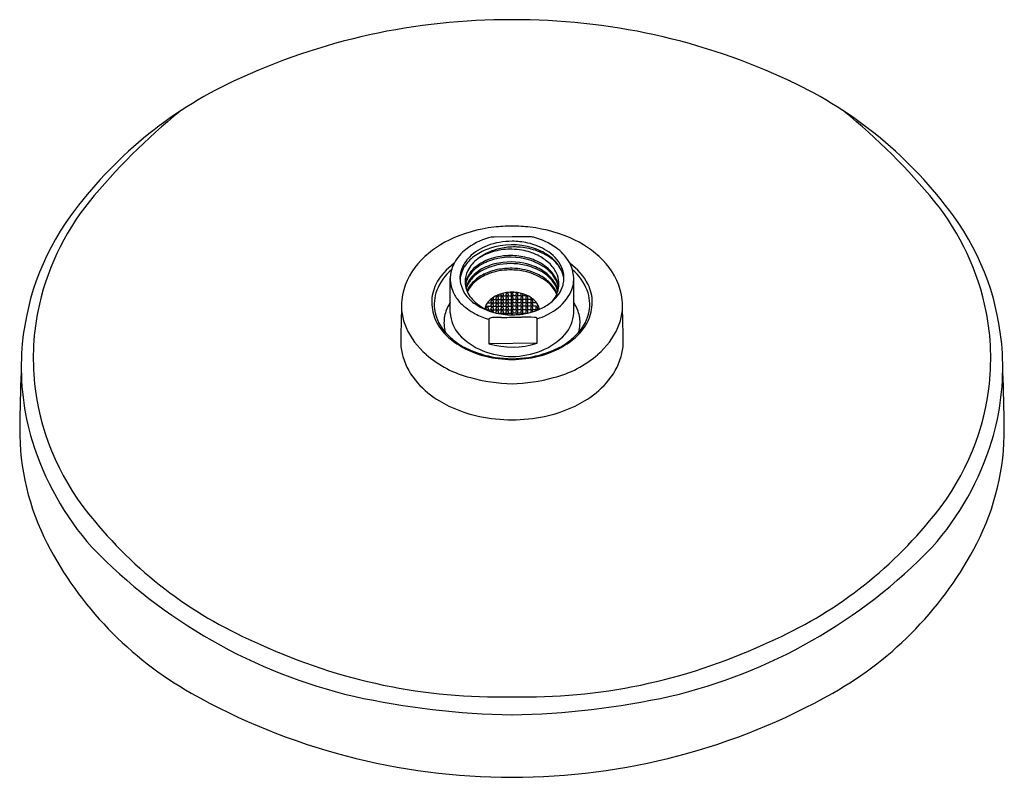
# Model space of a CAD drawing. Units: inches. Extents: x 3211.98 to 3219.83, y 136.83 to 142.87.
import ezdxf

# ---------------------------------------------------------------- set-up
doc = ezdxf.new("R2010")
doc.units = ezdxf.units.IN
doc.header["$LTSCALE"] = 0.64311
doc.header["$MEASUREMENT"] = 0
doc.layers.get('0').update_dxf_attribs({"color": 255, "linetype": 'CONTINUOUS'})
doc.layers.get('Defpoints').update_dxf_attribs({"linetype": 'CONTINUOUS'})
doc.styles.get("Standard").update_dxf_attribs({"font": 'txt', "width": 0.8})

msp = doc.modelspace()

# ---------------------------------------------------------------- linework, layer by layer
for p, q in [((3215.9097, 141.1421), (3215.7669, 141.1403)), ((3216.0368, 141.1436), (3215.9097, 141.1421)), ((3215.4176, 140.5374), (3215.4175, 140.8141)), ((3216.4017, 140.5374), (3216.4019, 140.8141)), ((3215.7995, 140.6798), (3215.7995, 140.6725)), ((3215.8231, 140.6725), (3215.8231, 140.6869)), ((3215.8388, 140.6869), (3215.8388, 140.6725)), ((3215.8624, 140.6725), (3215.8624, 140.6869)), ((3215.8782, 140.6869), (3215.8782, 140.6725)), ((3215.8924, 140.7003), (3215.9041, 140.7003)), ((3215.9018, 140.6869), (3215.9018, 140.6725)), ((3215.927, 140.7003), (3215.9153, 140.7003)), ((3215.9176, 140.6869), (3215.9176, 140.6725)), ((3215.9412, 140.6869), (3215.9412, 140.6725)), ((3215.9569, 140.6725), (3215.9569, 140.6869)), ((3215.9806, 140.6869), (3215.9806, 140.6725)), ((3215.9963, 140.6725), (3215.9963, 140.6869)), ((3216.0199, 140.6798), (3216.0199, 140.6725)), ((3215.705, 140.5889), (3215.705, 140.6028)), ((3215.7184, 140.6168), (3215.7466, 140.6168)), ((3215.7402, 140.6446), (3215.7466, 140.6446)), ((3215.7443, 140.6168), (3215.7443, 140.6312)), ((3215.7443, 140.5889), (3215.7443, 140.6033)), ((3215.7578, 140.6446), (3215.786, 140.6446)), ((3215.7578, 140.6168), (3215.786, 140.6168)), ((3215.7601, 140.659), (3215.7601, 140.6446)), ((3215.7601, 140.6312), (3215.7601, 140.6168)), ((3215.7601, 140.6033), (3215.7601, 140.5889)), ((3215.7831, 140.6725), (3215.786, 140.6725)), ((3215.7837, 140.6725), (3215.7837, 140.6725)), ((3215.7837, 140.6446), (3215.7837, 140.659)), ((3215.7837, 140.6168), (3215.7837, 140.6312)), ((3215.7837, 140.5889), (3215.7837, 140.6033)), ((3215.7971, 140.6725), (3215.8254, 140.6725)), ((3215.7971, 140.6446), (3215.8254, 140.6446)), ((3215.7971, 140.6168), (3215.8254, 140.6168)), ((3215.7995, 140.659), (3215.7995, 140.6446)), ((3215.7995, 140.6312), (3215.7995, 140.6168)), ((3215.7995, 140.6033), (3215.7995, 140.5889)), ((3215.8231, 140.6446), (3215.8231, 140.659)), ((3215.8231, 140.6168), (3215.8231, 140.6312)), ((3215.8231, 140.5889), (3215.8231, 140.6033)), ((3215.8365, 140.6725), (3215.8648, 140.6725)), ((3215.8365, 140.6446), (3215.8648, 140.6446)), ((3215.8365, 140.6168), (3215.8648, 140.6168)), ((3215.8388, 140.659), (3215.8388, 140.6446)), ((3215.8388, 140.6312), (3215.8388, 140.6168)), ((3215.8388, 140.6033), (3215.8388, 140.5889)), ((3215.8624, 140.6446), (3215.8624, 140.659)), ((3215.8624, 140.6168), (3215.8624, 140.6312)), ((3215.8624, 140.5889), (3215.8624, 140.6033)), ((3215.8759, 140.6725), (3215.9041, 140.6725)), ((3215.8759, 140.6446), (3215.9041, 140.6446)), ((3215.8759, 140.6168), (3215.9041, 140.6168)), ((3215.8782, 140.659), (3215.8782, 140.6446)), ((3215.8782, 140.6312), (3215.8782, 140.6168)), ((3215.8782, 140.6033), (3215.8782, 140.5889)), ((3215.9018, 140.659), (3215.9018, 140.6446)), ((3215.9018, 140.6312), (3215.9018, 140.6168)), ((3215.9018, 140.6033), (3215.9018, 140.5889)), ((3215.9435, 140.6725), (3215.9153, 140.6725)), ((3215.9435, 140.6446), (3215.9153, 140.6446)), ((3215.9435, 140.6168), (3215.9153, 140.6168)), ((3215.9176, 140.659), (3215.9176, 140.6446)), ((3215.9176, 140.6312), (3215.9176, 140.6168)), ((3215.9176, 140.6033), (3215.9176, 140.5889)), ((3215.9412, 140.659), (3215.9412, 140.6446)), ((3215.9412, 140.6312), (3215.9412, 140.6168)), ((3215.9412, 140.6033), (3215.9412, 140.5889)), ((3215.9829, 140.6725), (3215.9546, 140.6725)), ((3215.9829, 140.6446), (3215.9546, 140.6446)), ((3215.9829, 140.6168), (3215.9546, 140.6168)), ((3215.9569, 140.6446), (3215.9569, 140.659)), ((3215.9569, 140.6168), (3215.9569, 140.6312)), ((3215.9569, 140.5889), (3215.9569, 140.6033)), ((3215.9806, 140.659), (3215.9806, 140.6446)), ((3215.9806, 140.6312), (3215.9806, 140.6168)), ((3215.9806, 140.6033), (3215.9806, 140.5889)), ((3216.0222, 140.6725), (3215.994, 140.6725)), ((3216.0222, 140.6446), (3215.994, 140.6446)), ((3216.0222, 140.6168), (3215.994, 140.6168)), ((3215.9963, 140.6446), (3215.9963, 140.659)), ((3215.9963, 140.6168), (3215.9963, 140.6312)), ((3215.9963, 140.5889), (3215.9963, 140.6033)), ((3216.0199, 140.659), (3216.0199, 140.6446)), ((3216.0199, 140.6312), (3216.0199, 140.6168)), ((3216.0199, 140.6033), (3216.0199, 140.5889)), ((3216.0363, 140.6725), (3216.0334, 140.6725)), ((3216.0616, 140.6446), (3216.0334, 140.6446)), ((3216.0616, 140.6168), (3216.0334, 140.6168)), ((3216.0357, 140.6725), (3216.0357, 140.6725)), ((3216.0357, 140.6446), (3216.0357, 140.659)), ((3216.0357, 140.6168), (3216.0357, 140.6312)), ((3216.0357, 140.5889), (3216.0357, 140.6033)), ((3216.0593, 140.659), (3216.0593, 140.6446)), ((3216.0593, 140.6312), (3216.0593, 140.6168)), ((3216.0593, 140.6033), (3216.0593, 140.5889)), ((3216.0792, 140.6446), (3216.0727, 140.6446)), ((3216.101, 140.6168), (3216.0727, 140.6168)), ((3216.075, 140.6168), (3216.075, 140.6312)), ((3216.075, 140.5889), (3216.075, 140.6033)), ((3216.1144, 140.5889), (3216.1144, 140.6028)), ((3215.6982, 140.5889), (3215.7073, 140.5889)), ((3215.705, 140.563), (3215.705, 140.5755)), ((3215.7184, 140.5889), (3215.7466, 140.5889)), ((3215.7184, 140.5611), (3215.7466, 140.5611)), ((3215.7207, 140.5755), (3215.7207, 140.5611)), ((3215.7443, 140.5611), (3215.7443, 140.5755)), ((3215.7443, 140.5462), (3215.7443, 140.5477)), ((3215.7578, 140.5889), (3215.786, 140.5889)), ((3215.7578, 140.5611), (3215.786, 140.5611)), ((3215.7601, 140.5755), (3215.7601, 140.5611)), ((3215.7601, 140.5477), (3215.7601, 140.5408)), ((3215.7837, 140.5611), (3215.7837, 140.5755)), ((3215.7837, 140.5348), (3215.7837, 140.5477)), ((3215.7971, 140.5889), (3215.8254, 140.5889)), ((3215.7971, 140.5611), (3215.8254, 140.5611)), ((3215.7995, 140.5755), (3215.7995, 140.5611)), ((3215.7995, 140.5477), (3215.7995, 140.5333)), ((3215.8231, 140.5611), (3215.8231, 140.5755)), ((3215.8231, 140.5333), (3215.8231, 140.5477)), ((3215.8365, 140.5889), (3215.8648, 140.5889)), ((3215.8365, 140.5611), (3215.8648, 140.5611)), ((3215.8365, 140.5333), (3215.8648, 140.5333)), ((3215.8388, 140.5755), (3215.8388, 140.5611)), ((3215.8388, 140.5477), (3215.8388, 140.5333)), ((3215.8624, 140.5611), (3215.8624, 140.5755)), ((3215.8624, 140.5333), (3215.8624, 140.5477)), ((3215.8759, 140.5889), (3215.9041, 140.5889)), ((3215.8759, 140.5611), (3215.9041, 140.5611)), ((3215.8759, 140.5333), (3215.9041, 140.5333)), ((3215.8782, 140.5755), (3215.8782, 140.5611)), ((3215.8782, 140.5477), (3215.8782, 140.5333)), ((3215.9018, 140.5755), (3215.9018, 140.5611)), ((3215.9018, 140.5477), (3215.9018, 140.5333)), ((3215.9435, 140.5889), (3215.9153, 140.5889)), ((3215.9435, 140.5611), (3215.9153, 140.5611)), ((3215.9435, 140.5333), (3215.9153, 140.5333)), ((3215.9176, 140.5755), (3215.9176, 140.5611)), ((3215.9176, 140.5477), (3215.9176, 140.5333)), ((3215.9412, 140.5755), (3215.9412, 140.5611)), ((3215.9412, 140.5477), (3215.9412, 140.5333)), ((3215.9829, 140.5889), (3215.9546, 140.5889)), ((3215.9829, 140.5611), (3215.9546, 140.5611)), ((3215.9829, 140.5333), (3215.9546, 140.5333)), ((3215.9569, 140.5611), (3215.9569, 140.5755)), ((3215.9569, 140.5333), (3215.9569, 140.5477)), ((3215.9806, 140.5755), (3215.9806, 140.5611)), ((3215.9806, 140.5477), (3215.9806, 140.5333)), ((3216.0222, 140.5889), (3215.994, 140.5889)), ((3216.0222, 140.5611), (3215.994, 140.5611)), ((3215.9963, 140.5611), (3215.9963, 140.5755)), ((3215.9963, 140.5333), (3215.9963, 140.5477)), ((3216.0199, 140.5755), (3216.0199, 140.5611)), ((3216.0199, 140.5477), (3216.0199, 140.5333)), ((3216.0616, 140.5889), (3216.0334, 140.5889)), ((3216.0616, 140.5611), (3216.0334, 140.5611)), ((3216.0357, 140.5611), (3216.0357, 140.5755)), ((3216.0357, 140.5348), (3216.0357, 140.5477)), ((3216.0593, 140.5755), (3216.0593, 140.5611)), ((3216.0593, 140.5477), (3216.0593, 140.5408)), ((3216.101, 140.5889), (3216.0727, 140.5889)), ((3216.101, 140.5611), (3216.0727, 140.5611)), ((3216.075, 140.5611), (3216.075, 140.5755)), ((3216.075, 140.5462), (3216.075, 140.5477)), ((3216.0987, 140.5755), (3216.0987, 140.5611)), ((3216.1212, 140.5889), (3216.1121, 140.5889)), ((3216.1121, 140.5611), (3216.1191, 140.5611)), ((3216.1144, 140.5611), (3216.1144, 140.5755)), ((3215.7247, 140.4855), (3215.7247, 140.2906)), ((3216.1104, 140.2953), (3216.1104, 140.4902)), ((3216.1104, 140.2953), (3215.7247, 140.2906))]:
    msp.add_line(p, q)
for centre, radius, start, end in [((3215.8873, 137.7037), 5.17, 89.75169, 115.14484), ((3215.9321, 137.7037), 5.17, 64.85516, 90.24831), ((3215.1304, 139.3162), 3.3888, 115.14484, 143.95437), ((3216.6889, 139.3162), 3.3888, 36.04563, 64.85516), ((3216.507, 138.1571), 5.1401, 129.16134, 140.55597), ((3215.3124, 138.1571), 5.1401, 39.44403, 50.83866), ((3214.129, 140.1477), 2.0393, 141.29956, 168.72611), ((3217.6904, 140.1477), 2.0393, 11.27389, 38.70044), ((3214.0534, 140.1), 2.0568, 143.95437, 176.76477), ((3217.7659, 140.1), 2.0568, 3.23523, 36.04563), ((3215.9097, 139.9999), 1.2286, 90.00021, 96.76563), ((3215.9097, 139.9999), 1.2286, 83.23437, 89.99979), ((3215.8988, 140.0914), 1.1364, 96.76563, 115.50207), ((3215.9205, 140.0914), 1.1364, 64.49793, 83.23437), ((3215.7464, 140.411), 0.7823, 115.50207, 138.56667), ((3215.8643, 140.633), 0.5218, 105.87593, 128.25052), ((3215.8508, 140.6949), 0.4018, 110.09805, 134.42138), ((3215.9075, 140.5513), 0.5561, 89.7698, 110.49632), ((3215.7696, 140.9237), 0.2167, 90.70052, 102.80282), ((3215.9097, 140.5158), 0.5635, 73.16701, 108.44938), ((3215.9103, 140.5333), 0.5741, 77.31819, 90.05613), ((3215.934, 140.6257), 0.4787, 58.05732, 77.66278), ((3216.0405, 140.907), 0.2367, 82.12656, 90.88761), ((3216.0653, 141.0865), 0.0555, 73.84939, 82.12656), ((3215.9469, 140.6157), 0.5408, 54.43451, 75.67559), ((3216.073, 140.411), 0.7823, 41.43333, 64.49793), ((3215.7628, 140.7634), 0.3566, 128.41006, 150.9668), ((3215.7992, 140.7293), 0.3207, 124.41282, 144.45149), ((3215.8758, 140.6174), 0.4563, 108.44938, 124.41282), ((3215.8796, 140.6703), 0.3829, 110.06074, 129.17271), ((3215.8744, 140.6234), 0.4174, 104.01403, 124.55586), ((3215.9284, 140.5366), 0.5253, 97.13313, 110.06074), ((3215.8981, 140.5285), 0.5153, 88.71287, 104.01403), ((3215.9291, 140.5311), 0.5308, 84.74149, 97.13313), ((3215.8984, 140.4668), 0.5264, 79.25407, 93.45551), ((3215.8983, 140.5168), 0.527, 80.06523, 88.76616), ((3215.9274, 140.5132), 0.5488, 70.24372, 84.74149), ((3215.9057, 140.5588), 0.4843, 64.40622, 80.06523), ((3215.9354, 140.6005), 0.4749, 56.1979, 73.16701), ((3215.9757, 140.6478), 0.4058, 49.94555, 70.24372), ((3215.9592, 140.6705), 0.3604, 47.28865, 64.40622), ((3216.0263, 140.7668), 0.3102, 27.3664, 58.72903), ((3216.0246, 140.7338), 0.3145, 36.18831, 56.1979), ((3216.0439, 140.7521), 0.3735, 32.16351, 54.36501), ((3215.5543, 140.5797), 0.5266, 138.49473, 173.2151), ((3215.7111, 140.5594), 0.4558, 125.16337, 153.38579), ((3215.6907, 140.8051), 0.2733, 151.28027, 174.42281), ((3215.7295, 140.7791), 0.2351, 144.45149, 175.28791), ((3215.7718, 140.7841), 0.2828, 135.64821, 160.20735), ((3215.7761, 140.7662), 0.2441, 124.55586, 153.90024), ((3215.7864, 140.7042), 0.2601, 118.8452, 150.40003), ((3215.8784, 140.5501), 0.4278, 105.78681, 123.39021), ((3215.8994, 140.4453), 0.4855, 103.86599, 119.99148), ((3215.8737, 140.5717), 0.4184, 103.99363, 120.56438), ((3215.8859, 140.4894), 0.4522, 100.37542, 118.53642), ((3215.899, 140.4772), 0.5035, 73.16656, 105.78681), ((3215.8962, 140.4903), 0.5029, 93.37343, 104.23932), ((3215.8987, 140.4073), 0.5222, 77.74692, 102.79716), ((3215.8982, 140.4222), 0.5205, 71.04886, 100.37542), ((3215.9111, 140.5251), 0.4668, 62.98879, 79.45254), ((3215.8876, 140.4026), 0.5293, 60.99107, 76.67809), ((3215.9141, 140.5273), 0.4511, 53.93226, 73.16656), ((3215.9359, 140.532), 0.4044, 53.04991, 71.04886), ((3215.9729, 140.6404), 0.336, 38.63529, 63.45876), ((3216.02, 140.7364), 0.2707, 25.62406, 47.28865), ((3216.0634, 140.752), 0.2697, 23.7829, 49.94555), ((3216.1138, 140.7991), 0.204, 22.42069, 36.18831), ((3216.1245, 140.804), 0.2776, 6.20365, 31.95526), ((3216.1082, 140.5594), 0.4558, 26.61421, 54.83663), ((3216.2651, 140.5797), 0.5266, 6.7849, 41.50527), ((3215.6884, 140.5688), 0.4058, 130.00421, 158.64426), ((3215.6849, 140.8154), 0.1904, 160.20735, 193.75197), ((3215.7436, 140.7821), 0.2079, 153.90024, 180.27329), ((3215.7874, 140.688), 0.2625, 123.39021, 148.36878), ((3215.7878, 140.6387), 0.2622, 119.99148, 143.07068), ((3215.8122, 140.6249), 0.298, 118.53642, 141.6955), ((3215.8276, 140.5544), 0.3231, 115.94128, 136.26284), ((3215.8604, 140.4884), 0.3849, 107.62598, 127.8877), ((3215.888, 140.4302), 0.4612, 101.68941, 115.94128), ((3215.8978, 140.3705), 0.5086, 88.66232, 107.62598), ((3215.9173, 140.1603), 0.7319, 90.59616, 99.65349), ((3215.8985, 140.3667), 0.5256, 79.48733, 88.77736), ((3215.8984, 140.3513), 0.5277, 82.02947, 88.77058), ((3215.9062, 140.4071), 0.4715, 54.70659, 82.02947), ((3215.9048, 140.4008), 0.4909, 69.87151, 79.48733), ((3215.93, 140.4695), 0.4177, 54.72086, 69.87151), ((3216.0024, 140.6096), 0.2926, 31.93743, 60.99107), ((3216.002, 140.6199), 0.2945, 32.18846, 53.04991), ((3216.0221, 140.6755), 0.2678, 27.74744, 53.93226), ((3216.0384, 140.6976), 0.2492, 26.37158, 37.77296), ((3216.086, 140.768), 0.1976, 3.98373, 25.62406), ((3216.1089, 140.8139), 0.2153, 355.97321, 26.35474), ((3216.125, 140.7881), 0.1989, 3.06993, 21.419), ((3216.131, 140.5688), 0.4058, 21.35574, 49.99579), ((3215.5898, 140.6202), 0.3201, 153.38579, 180.29306), ((3215.7584, 140.8003), 0.3412, 174.72386, 177.68394), ((3215.6777, 140.8098), 0.2602, 179.04372, 208.32756), ((3215.7572, 140.8331), 0.2648, 193.75197, 212.93022), ((3215.7279, 140.7861), 0.1922, 181.50045, 199.15151), ((3215.7256, 140.7387), 0.1901, 150.40003, 172.58417), ((3215.7273, 140.7251), 0.1919, 148.36878, 170.59298), ((3215.7373, 140.6841), 0.2025, 141.6955, 164.72265), ((3215.7628, 140.6574), 0.231, 143.07068, 161.47863), ((3215.7548, 140.624), 0.2224, 136.26284, 156.67486), ((3215.7761, 140.5967), 0.2477, 127.8877, 153.96262), ((3215.9986, 140.5664), 0.299, 32.71487, 54.72086), ((3216.029, 140.5805), 0.2589, 23.59428, 54.70659), ((3216.0611, 140.6462), 0.2234, 16.39163, 31.93743), ((3216.0728, 140.6645), 0.2108, 14.11386, 32.18846), ((3216.0662, 140.6987), 0.2179, 9.53112, 27.74744), ((3216.0697, 140.7129), 0.2143, 10.3702, 26.39683), ((3216.074, 140.7672), 0.2096, 347.85022, 3.98373), ((3216.0842, 140.824), 0.2415, 325.23894, 344.01126), ((3216.123, 140.8129), 0.2011, 344.01126, 355.97321), ((3216.1487, 140.8083), 0.2531, 336.91383, 5.83099), ((3216.2295, 140.6202), 0.3201, 359.70694, 26.61421), ((3215.5948, 140.6054), 0.3053, 158.64426, 190.63697), ((3215.6721, 140.7935), 0.2479, 205.63373, 226.10981), ((3215.7653, 140.8384), 0.2745, 212.93022, 234.60329), ((3215.7763, 140.8069), 0.2448, 200.03354, 229.11738), ((3215.901, 140.4326), 0.2673, 100.07846, 117.86775), ((3215.8349, 140.6853), 0.012, 165.05106, 172.40571), ((3215.8173, 140.6789), 0.0235, 30.12532, 34.06781), ((3215.8296, 140.686), 0.00925, 5.08763, 30.12532), ((3215.9095, 140.3932), 0.3076, 89.96479, 100.35221), ((3215.8743, 140.6853), 0.012, 138.90865, 172.40571), ((3215.8813, 140.6815), 0.0198, 121.74148, 143.94125), ((3215.8572, 140.6794), 0.0228, 43.91671, 54.71154), ((3215.8567, 140.6789), 0.0235, 30.12532, 43.91671), ((3215.869, 140.686), 0.00925, 5.08763, 30.12532), ((3215.911, 140.686), 0.00925, 149.87468, 174.91237), ((3215.9233, 140.6789), 0.0235, 136.08329, 149.87468), ((3215.9038, 140.6936), 0.00674, 70.89332, 87.63374), ((3215.9019, 140.6881), 0.0126, 58.14159, 70.88606), ((3215.9228, 140.6794), 0.0228, 121.86567, 136.08329), ((3215.8965, 140.6794), 0.0228, 43.91671, 58.13433), ((3215.9098, 140.3932), 0.3076, 79.64779, 90.03521), ((3215.9174, 140.6881), 0.0126, 109.11394, 121.85841), ((3215.896, 140.6789), 0.0235, 30.12532, 43.91671), ((3215.9155, 140.6936), 0.00674, 92.36626, 109.10668), ((3215.9083, 140.686), 0.00925, 5.08763, 30.12532), ((3215.9504, 140.686), 0.00925, 149.87468, 174.91237), ((3215.9627, 140.6789), 0.0235, 136.08329, 149.87468), ((3215.9622, 140.6794), 0.0228, 125.28846, 136.08329), ((3215.938, 140.6815), 0.0198, 36.05875, 58.25852), ((3215.9451, 140.6853), 0.012, 7.59429, 41.09135), ((3215.9183, 140.4326), 0.2673, 62.13225, 79.92154), ((3215.9898, 140.686), 0.00925, 149.87468, 174.91237), ((3216.0021, 140.6789), 0.0235, 145.93219, 149.87468), ((3215.9844, 140.6853), 0.012, 7.59429, 14.94894), ((3216.0332, 140.8593), 0.3035, 310.42314, 325.23894), ((3216.0839, 140.6212), 0.1976, 20.52293, 32.71487), ((3216.0437, 140.8676), 0.3732, 304.8221, 334.85372), ((3216.0073, 140.799), 0.2833, 332.85134, 336.07636), ((3216.0839, 140.7651), 0.1995, 336.07636, 347.85022), ((3216.0804, 140.7155), 0.2034, 7.38046, 10.20923), ((3216.2246, 140.6054), 0.3053, 349.36303, 21.35574), ((3215.447, 140.5925), 0.4186, 173.2151, 204.38715), ((3215.6069, 140.6203), 0.3372, 180.29306, 205.64962), ((3215.71, 140.4336), 0.3473, 147.3539, 160.31877), ((3215.8985, 141.0289), 0.5745, 226.10981, 240.41418), ((3215.8932, 141.0184), 0.4954, 234.60329, 253.05138), ((3215.8865, 140.9337), 0.4128, 229.06589, 253.04634), ((3215.8107, 140.5423), 0.1218, 149.03726, 167.09057), ((3215.8571, 140.5103), 0.1781, 117.04926, 147.87337), ((3215.7238, 140.5979), 0.0198, 109.96255, 125.08208), ((3215.7185, 140.6114), 0.00534, 90.63342, 105.08292), ((3215.7562, 140.6296), 0.012, 138.90865, 172.40571), ((3215.7562, 140.6018), 0.012, 138.90865, 172.40571), ((3215.7464, 140.6379), 0.00674, 70.89332, 87.63374), ((3215.7464, 140.6101), 0.00674, 70.89332, 87.63374), ((3215.7632, 140.6258), 0.0198, 109.96255, 143.94125), ((3215.7632, 140.5979), 0.0198, 109.96255, 143.94125), ((3215.7445, 140.6324), 0.0126, 58.14159, 70.88606), ((3215.7445, 140.6045), 0.0126, 58.14159, 70.88606), ((3215.739, 140.6237), 0.0228, 43.91671, 58.13433), ((3215.739, 140.5959), 0.0228, 43.91671, 58.13433), ((3215.7386, 140.6232), 0.0235, 30.12532, 43.91671), ((3215.7386, 140.5954), 0.0235, 30.12532, 43.91671), ((3215.7578, 140.6393), 0.00534, 90.63342, 105.08292), ((3215.7578, 140.6114), 0.00534, 90.63342, 105.08292), ((3215.7509, 140.6304), 0.00925, 5.08763, 30.12532), ((3215.7509, 140.6025), 0.00925, 5.08763, 30.12532), ((3215.7509, 140.6582), 0.00925, 5.08763, 8.6971), ((3215.7956, 140.6574), 0.012, 138.90865, 172.40571), ((3215.7956, 140.6296), 0.012, 138.90865, 172.40571), ((3215.7956, 140.6018), 0.012, 138.90865, 172.40571), ((3215.7857, 140.6657), 0.00674, 70.89332, 87.63374), ((3215.7857, 140.6379), 0.00674, 70.89332, 87.63374), ((3215.7857, 140.6101), 0.00674, 70.89332, 87.63374), ((3215.8026, 140.6536), 0.0198, 109.96255, 143.94125), ((3215.8026, 140.6258), 0.0198, 109.96255, 143.94125), ((3215.8026, 140.5979), 0.0198, 109.96255, 143.94125), ((3215.7838, 140.6602), 0.0126, 58.14159, 70.88606), ((3215.7838, 140.6324), 0.0126, 58.14159, 70.88606), ((3215.7838, 140.6045), 0.0126, 58.14159, 70.88606), ((3215.7784, 140.6515), 0.0228, 43.91671, 58.13433), ((3215.7784, 140.6237), 0.0228, 43.91671, 58.13433), ((3215.7784, 140.5959), 0.0228, 43.91671, 58.13433), ((3215.7779, 140.651), 0.0235, 30.12532, 43.91671), ((3215.7779, 140.6232), 0.0235, 30.12532, 43.91671), ((3215.7779, 140.5954), 0.0235, 30.12532, 43.91671), ((3215.7972, 140.6671), 0.00534, 90.63342, 105.08292), ((3215.7972, 140.6393), 0.00534, 90.63342, 105.08292), ((3215.7972, 140.6114), 0.00534, 90.63342, 105.08292), ((3215.7902, 140.6582), 0.00925, 5.08763, 30.12532), ((3215.7902, 140.6304), 0.00925, 5.08763, 30.12532), ((3215.7902, 140.6025), 0.00925, 5.08763, 30.12532), ((3215.8349, 140.6574), 0.012, 138.90865, 172.40571), ((3215.8349, 140.6296), 0.012, 138.90865, 172.40571), ((3215.8349, 140.6018), 0.012, 138.90865, 172.40571), ((3215.8251, 140.6657), 0.00674, 70.89332, 87.63374), ((3215.8251, 140.6379), 0.00674, 70.89332, 87.63374), ((3215.8251, 140.6101), 0.00674, 70.89332, 87.63374), ((3215.842, 140.6536), 0.0198, 109.96255, 143.94125), ((3215.842, 140.6258), 0.0198, 109.96255, 143.94125), ((3215.842, 140.5979), 0.0198, 109.96255, 143.94125), ((3215.8232, 140.6602), 0.0126, 58.14159, 70.88606), ((3215.8232, 140.6324), 0.0126, 58.14159, 70.88606), ((3215.8232, 140.6045), 0.0126, 58.14159, 70.88606), ((3215.8178, 140.6515), 0.0228, 43.91671, 58.13433), ((3215.8178, 140.6237), 0.0228, 43.91671, 58.13433), ((3215.8178, 140.5959), 0.0228, 43.91671, 58.13433), ((3215.8173, 140.651), 0.0235, 30.12532, 43.91671), ((3215.8173, 140.6232), 0.0235, 30.12532, 43.91671), ((3215.8173, 140.5954), 0.0235, 30.12532, 43.91671), ((3215.8366, 140.6671), 0.00534, 90.63342, 105.08292), ((3215.8366, 140.6393), 0.00534, 90.63342, 105.08292), ((3215.8366, 140.6114), 0.00534, 90.63342, 105.08292), ((3215.8296, 140.6582), 0.00925, 5.08763, 30.12532), ((3215.8296, 140.6304), 0.00925, 5.08763, 30.12532), ((3215.8296, 140.6025), 0.00925, 5.08763, 30.12532), ((3215.8743, 140.6574), 0.012, 138.90865, 172.40571), ((3215.8743, 140.6296), 0.012, 138.90865, 172.40571), ((3215.8743, 140.6018), 0.012, 138.90865, 172.40571), ((3215.8645, 140.6657), 0.00674, 70.89332, 87.63374), ((3215.8645, 140.6379), 0.00674, 70.89332, 87.63374), ((3215.8645, 140.6101), 0.00674, 70.89332, 87.63374), ((3215.8813, 140.6536), 0.0198, 109.96255, 143.94125), ((3215.8813, 140.6258), 0.0198, 109.96255, 143.94125), ((3215.8813, 140.5979), 0.0198, 109.96255, 143.94125), ((3215.8626, 140.6602), 0.0126, 58.14159, 70.88606), ((3215.8626, 140.6324), 0.0126, 58.14159, 70.88606), ((3215.8626, 140.6045), 0.0126, 58.14159, 70.88606), ((3215.8572, 140.6515), 0.0228, 43.91671, 58.13433), ((3215.8572, 140.6237), 0.0228, 43.91671, 58.13433), ((3215.8572, 140.5959), 0.0228, 43.91671, 58.13433), ((3215.8567, 140.651), 0.0235, 30.12532, 43.91671), ((3215.8567, 140.6232), 0.0235, 30.12532, 43.91671), ((3215.8567, 140.5954), 0.0235, 30.12532, 43.91671), ((3215.8759, 140.6671), 0.00534, 90.63342, 105.08292), ((3215.8759, 140.6393), 0.00534, 90.63342, 105.08292), ((3215.8759, 140.6114), 0.00534, 90.63342, 105.08292), ((3215.869, 140.6582), 0.00925, 5.08763, 30.12532), ((3215.869, 140.6304), 0.00925, 5.08763, 30.12532), ((3215.869, 140.6025), 0.00925, 5.08763, 30.12532), ((3215.911, 140.6582), 0.00925, 149.87468, 174.91237), ((3215.911, 140.6304), 0.00925, 149.87468, 174.91237), ((3215.911, 140.6025), 0.00925, 149.87468, 174.91237), ((3215.9233, 140.651), 0.0235, 136.08329, 149.87468), ((3215.9233, 140.6232), 0.0235, 136.08329, 149.87468), ((3215.9233, 140.5954), 0.0235, 136.08329, 149.87468), ((3215.9038, 140.6657), 0.00674, 70.89332, 87.63374), ((3215.9038, 140.6379), 0.00674, 70.89332, 87.63374), ((3215.9038, 140.6101), 0.00674, 70.89332, 87.63374), ((3215.9019, 140.6602), 0.0126, 58.14159, 70.88606), ((3215.9019, 140.6324), 0.0126, 58.14159, 70.88606), ((3215.9019, 140.6045), 0.0126, 58.14159, 70.88606), ((3215.9228, 140.6515), 0.0228, 121.86567, 136.08329), ((3215.9228, 140.6237), 0.0228, 121.86567, 136.08329), ((3215.9228, 140.5959), 0.0228, 121.86567, 136.08329), ((3215.8965, 140.6515), 0.0228, 43.91671, 58.13433), ((3215.8965, 140.6237), 0.0228, 43.91671, 58.13433), ((3215.8965, 140.5959), 0.0228, 43.91671, 58.13433), ((3215.9174, 140.6602), 0.0126, 109.11394, 121.85841), ((3215.9174, 140.6324), 0.0126, 109.11394, 121.85841), ((3215.9174, 140.6045), 0.0126, 109.11394, 121.85841), ((3215.896, 140.651), 0.0235, 30.12532, 43.91671), ((3215.896, 140.6232), 0.0235, 30.12532, 43.91671), ((3215.896, 140.5954), 0.0235, 30.12532, 43.91671), ((3215.9155, 140.6657), 0.00674, 92.36626, 109.10668), ((3215.9155, 140.6379), 0.00674, 92.36626, 109.10668), ((3215.9155, 140.6101), 0.00674, 92.36626, 109.10668), ((3215.9083, 140.6582), 0.00925, 5.08763, 30.12532), ((3215.9083, 140.6304), 0.00925, 5.08763, 30.12532), ((3215.9083, 140.6025), 0.00925, 5.08763, 30.12532), ((3215.9504, 140.6582), 0.00925, 149.87468, 174.91237), ((3215.9504, 140.6304), 0.00925, 149.87468, 174.91237), ((3215.9504, 140.6025), 0.00925, 149.87468, 174.91237), ((3215.9627, 140.651), 0.0235, 136.08329, 149.87468), ((3215.9627, 140.6232), 0.0235, 136.08329, 149.87468), ((3215.9627, 140.5954), 0.0235, 136.08329, 149.87468), ((3215.9434, 140.6671), 0.00534, 74.91708, 89.36658), ((3215.9434, 140.6393), 0.00534, 74.91708, 89.36658), ((3215.9434, 140.6114), 0.00534, 74.91708, 89.36658), ((3215.938, 140.6536), 0.0198, 36.05875, 70.03745), ((3215.938, 140.6258), 0.0198, 36.05875, 70.03745), ((3215.938, 140.5979), 0.0198, 36.05875, 70.03745), ((3215.9622, 140.6515), 0.0228, 121.86567, 136.08329), ((3215.9622, 140.6237), 0.0228, 121.86567, 136.08329), ((3215.9622, 140.5959), 0.0228, 121.86567, 136.08329), ((3215.9568, 140.6602), 0.0126, 109.11394, 121.85841), ((3215.9568, 140.6324), 0.0126, 109.11394, 121.85841), ((3215.9568, 140.6045), 0.0126, 109.11394, 121.85841), ((3215.9549, 140.6657), 0.00674, 92.36626, 109.10668), ((3215.9549, 140.6379), 0.00674, 92.36626, 109.10668), ((3215.9549, 140.6101), 0.00674, 92.36626, 109.10668), ((3215.9451, 140.6574), 0.012, 7.59429, 41.09135), ((3215.9451, 140.6296), 0.012, 7.59429, 41.09135), ((3215.9451, 140.6018), 0.012, 7.59429, 41.09135), ((3215.9898, 140.6582), 0.00925, 149.87468, 174.91237), ((3215.9898, 140.6304), 0.00925, 149.87468, 174.91237), ((3215.9898, 140.6025), 0.00925, 149.87468, 174.91237), ((3216.0021, 140.651), 0.0235, 136.08329, 149.87468), ((3216.0021, 140.6232), 0.0235, 136.08329, 149.87468), ((3216.0021, 140.5954), 0.0235, 136.08329, 149.87468), ((3215.9828, 140.6671), 0.00534, 74.91708, 89.36658), ((3215.9828, 140.6393), 0.00534, 74.91708, 89.36658), ((3215.9828, 140.6114), 0.00534, 74.91708, 89.36658), ((3215.9774, 140.6536), 0.0198, 36.05875, 70.03745), ((3215.9774, 140.6258), 0.0198, 36.05875, 70.03745), ((3215.9774, 140.5979), 0.0198, 36.05875, 70.03745), ((3216.0016, 140.6515), 0.0228, 121.86567, 136.08329), ((3216.0016, 140.6237), 0.0228, 121.86567, 136.08329), ((3216.0016, 140.5959), 0.0228, 121.86567, 136.08329), ((3215.9962, 140.6602), 0.0126, 109.11394, 121.85841), ((3215.9962, 140.6324), 0.0126, 109.11394, 121.85841), ((3215.9962, 140.6045), 0.0126, 109.11394, 121.85841), ((3215.9943, 140.6657), 0.00674, 92.36626, 109.10668), ((3215.9943, 140.6379), 0.00674, 92.36626, 109.10668), ((3215.9943, 140.6101), 0.00674, 92.36626, 109.10668), ((3215.9844, 140.6574), 0.012, 7.59429, 41.09135), ((3215.9844, 140.6296), 0.012, 7.59429, 41.09135), ((3215.9844, 140.6018), 0.012, 7.59429, 41.09135), ((3216.0291, 140.6582), 0.00925, 149.87468, 174.91237), ((3216.0291, 140.6304), 0.00925, 149.87468, 174.91237), ((3216.0291, 140.6025), 0.00925, 149.87468, 174.91237), ((3216.0415, 140.651), 0.0235, 136.08329, 149.87468), ((3216.0415, 140.6232), 0.0235, 136.08329, 149.87468), ((3216.0415, 140.5954), 0.0235, 136.08329, 149.87468), ((3216.0222, 140.6671), 0.00534, 74.91708, 89.36658), ((3216.0222, 140.6393), 0.00534, 74.91708, 89.36658), ((3216.0222, 140.6114), 0.00534, 74.91708, 89.36658), ((3216.0168, 140.6536), 0.0198, 36.05875, 70.03745), ((3216.0168, 140.6258), 0.0198, 36.05875, 70.03745), ((3216.0168, 140.5979), 0.0198, 36.05875, 70.03745), ((3216.041, 140.6515), 0.0228, 121.86567, 136.08329), ((3216.041, 140.6237), 0.0228, 121.86567, 136.08329), ((3216.041, 140.5959), 0.0228, 121.86567, 136.08329), ((3216.0356, 140.6602), 0.0126, 109.11394, 121.85841), ((3216.0356, 140.6324), 0.0126, 109.11394, 121.85841), ((3216.0356, 140.6045), 0.0126, 109.11394, 121.85841), ((3216.0336, 140.6657), 0.00674, 92.36626, 109.10668), ((3216.0336, 140.6379), 0.00674, 92.36626, 109.10668), ((3216.0336, 140.6101), 0.00674, 92.36626, 109.10668), ((3216.0238, 140.6574), 0.012, 7.59429, 41.09135), ((3216.0238, 140.6296), 0.012, 7.59429, 41.09135), ((3216.0238, 140.6018), 0.012, 7.59429, 41.09135), ((3215.9623, 140.5103), 0.1781, 32.12663, 62.95074), ((3216.0685, 140.6582), 0.00925, 171.3029, 174.91237), ((3216.0685, 140.6304), 0.00925, 149.87468, 174.91237), ((3216.0685, 140.6025), 0.00925, 149.87468, 174.91237), ((3216.0808, 140.6232), 0.0235, 136.08329, 149.87468), ((3216.0808, 140.5954), 0.0235, 136.08329, 149.87468), ((3216.0615, 140.6393), 0.00534, 74.91708, 89.36658), ((3216.0615, 140.6114), 0.00534, 74.91708, 89.36658), ((3216.0562, 140.6258), 0.0198, 36.05875, 70.03745), ((3216.0562, 140.5979), 0.0198, 36.05875, 70.03745), ((3216.0803, 140.6237), 0.0228, 121.86567, 136.08329), ((3216.0803, 140.5959), 0.0228, 121.86567, 136.08329), ((3216.0749, 140.6324), 0.0126, 109.11394, 121.85841), ((3216.0749, 140.6045), 0.0126, 109.11394, 121.85841), ((3216.073, 140.6379), 0.00674, 92.36626, 109.10668), ((3216.073, 140.6101), 0.00674, 92.36626, 109.10668), ((3216.0632, 140.6296), 0.012, 7.59429, 41.09135), ((3216.0632, 140.6018), 0.012, 7.59429, 41.09135), ((3216.1009, 140.6114), 0.00534, 74.91708, 89.36658), ((3216.0955, 140.5979), 0.0198, 54.91792, 70.03745), ((3216.0087, 140.5423), 0.1218, 10.78109, 30.96274), ((3215.9707, 140.9342), 0.401, 296.18635, 310.28956), ((3216.1215, 140.7362), 0.153, 315.16247, 334.27631), ((3216.1094, 140.4336), 0.3473, 19.68123, 32.6461), ((3216.2125, 140.6203), 0.3372, 334.35038, 359.70694), ((3216.3724, 140.5925), 0.4186, 335.61285, 6.7849), ((3214.0084, 140.1749), 1.9157, 168.81774, 187.27059), ((3245.3466, 139.7989), 30.3281, 178.52294, 179.06931), ((3215.6298, 140.612), 0.3409, 190.63697, 222.54128), ((3215.6357, 140.4602), 0.2684, 160.31877, 183.32198), ((3215.6956, 140.5493), 0.2782, 182.45229, 221.63849), ((3215.8811, 141.0368), 0.5731, 242.32334, 254.16162), ((3215.7168, 140.5739), 0.012, 138.90865, 172.40571), ((3215.7068, 140.5812), 0.00776, 64.15297, 86.70516), ((3215.7238, 140.5701), 0.0198, 109.96255, 143.94125), ((3215.7029, 140.5726), 0.0172, 52.17068, 64.79529), ((3215.7238, 140.5423), 0.0198, 109.96255, 122.26762), ((3215.6994, 140.5677), 0.0232, 31.01882, 52.89017), ((3215.7185, 140.5836), 0.00534, 90.63342, 105.08292), ((3215.7185, 140.5558), 0.00534, 90.63342, 105.08292), ((3215.7116, 140.5748), 0.00911, 4.69483, 32.56731), ((3215.7562, 140.5739), 0.012, 138.90865, 172.40571), ((3215.7562, 140.5461), 0.012, 138.90865, 172.40571), ((3215.7464, 140.5822), 0.00674, 70.89332, 87.63374), ((3215.7464, 140.5544), 0.00674, 70.89332, 87.63374), ((3215.7632, 140.5701), 0.0198, 109.96255, 143.94125), ((3215.7632, 140.5423), 0.0198, 109.96255, 143.94125), ((3215.7445, 140.5767), 0.0126, 58.14159, 70.88606), ((3215.7445, 140.5489), 0.0126, 58.14159, 70.88606), ((3215.739, 140.568), 0.0228, 43.91671, 58.13433), ((3215.739, 140.5402), 0.0228, 43.91671, 58.13433), ((3215.7386, 140.5675), 0.0235, 30.12532, 43.91671), ((3215.7386, 140.5397), 0.0235, 30.12532, 43.91671), ((3215.7578, 140.5836), 0.00534, 90.63342, 105.08292), ((3215.7578, 140.5558), 0.00534, 90.63342, 105.08292), ((3215.7509, 140.5747), 0.00925, 5.08763, 30.12532), ((3215.7509, 140.5468), 0.00925, 5.08763, 30.12532), ((3215.9102, 141.1178), 0.5966, 256.02899, 269.95221), ((3215.7956, 140.5739), 0.012, 138.90865, 172.40571), ((3215.7956, 140.5461), 0.012, 138.90865, 172.40571), ((3215.7857, 140.5822), 0.00674, 70.89332, 87.63374), ((3215.7857, 140.5544), 0.00674, 70.89332, 87.63374), ((3215.8026, 140.5701), 0.0198, 109.96255, 143.94125), ((3215.8026, 140.5423), 0.0198, 109.96255, 143.94125), ((3215.7838, 140.5767), 0.0126, 58.14159, 70.88606), ((3215.7838, 140.5489), 0.0126, 58.14159, 70.88606), ((3215.7784, 140.568), 0.0228, 43.91671, 58.13433), ((3215.7784, 140.5402), 0.0228, 43.91671, 58.13433), ((3215.7971, 140.528), 0.00524, 89.63874, 120.38336), ((3215.7779, 140.5675), 0.0235, 30.12532, 43.91671), ((3215.7779, 140.5397), 0.0235, 30.12532, 43.91671), ((3215.7972, 140.5836), 0.00534, 90.63342, 105.08292), ((3215.7972, 140.5558), 0.00534, 90.63342, 105.08292), ((3215.8113, 142.7806), 2.2474, 269.63874, 270.35856), ((3215.7902, 140.5747), 0.00925, 5.08763, 30.12532), ((3215.7902, 140.5468), 0.00925, 5.08763, 30.12532), ((3215.8349, 140.5739), 0.012, 138.90865, 172.40571), ((3215.8349, 140.5461), 0.012, 138.90865, 172.40571), ((3215.8251, 140.5822), 0.00674, 70.89332, 87.63374), ((3215.8251, 140.5544), 0.00674, 70.89332, 87.63374), ((3215.8254, 140.5274), 0.00589, 60.49957, 90.35856), ((3215.842, 140.5701), 0.0198, 109.96255, 143.94125), ((3215.842, 140.5423), 0.0198, 109.96255, 143.94125), ((3215.8449, 140.5108), 0.0244, 117.54999, 138.29866), ((3215.8232, 140.5767), 0.0126, 58.14159, 70.88606), ((3215.8232, 140.5489), 0.0126, 58.14159, 70.88606), ((3215.8137, 140.5066), 0.0297, 40.13436, 60.49957), ((3215.8178, 140.568), 0.0228, 43.91671, 58.13433), ((3215.8178, 140.5402), 0.0228, 43.91671, 58.13433), ((3215.8367, 140.5265), 0.00678, 91.69584, 117.54999), ((3215.8173, 140.5675), 0.0235, 30.12532, 43.91671), ((3215.8173, 140.5397), 0.0235, 30.12532, 43.91671), ((3215.8366, 140.5836), 0.00534, 90.63342, 105.08292), ((3215.8366, 140.5558), 0.00534, 90.63342, 105.08292), ((3215.8296, 140.5747), 0.00925, 5.08763, 30.12532), ((3215.8296, 140.5468), 0.00925, 5.08763, 30.12532), ((3215.8743, 140.5739), 0.012, 138.90865, 172.40571), ((3215.8743, 140.5461), 0.012, 138.90865, 172.40571), ((3215.8827, 140.5126), 0.0221, 139.72659, 151.72912), ((3215.8645, 140.5822), 0.00674, 70.89332, 87.63374), ((3215.8645, 140.5544), 0.00674, 70.89332, 87.63374), ((3215.8643, 140.5248), 0.00844, 51.72576, 87.26949), ((3215.8813, 140.5701), 0.0198, 109.96255, 143.94125), ((3215.8813, 140.5423), 0.0198, 109.96255, 143.94125), ((3215.8836, 140.5119), 0.0231, 116.3609, 139.72659), ((3215.8626, 140.5767), 0.0126, 58.14159, 70.88606), ((3215.8626, 140.5489), 0.0126, 58.14159, 70.88606), ((3215.8572, 140.568), 0.0228, 43.91671, 58.13433), ((3215.8572, 140.5402), 0.0228, 43.91671, 58.13433), ((3215.8565, 140.5116), 0.0238, 26.2615, 56.72963), ((3215.8769, 140.5234), 0.00988, 95.62577, 111.21432), ((3215.8567, 140.5675), 0.0235, 30.12532, 43.91671), ((3215.8567, 140.5397), 0.0235, 30.12532, 43.91671), ((3215.8759, 140.5836), 0.00534, 90.63342, 105.08292), ((3215.8759, 140.5558), 0.00534, 90.63342, 105.08292), ((3215.869, 140.5747), 0.00925, 5.08763, 30.12532), ((3215.869, 140.5468), 0.00925, 5.08763, 30.12532), ((3215.911, 140.5747), 0.00925, 149.87468, 174.91237), ((3215.911, 140.5468), 0.00925, 149.87468, 174.91237), ((3215.9222, 140.513), 0.0219, 124.80251, 157.66335), ((3215.9233, 140.5675), 0.0235, 136.08329, 149.87468), ((3215.9233, 140.5397), 0.0235, 136.08329, 149.87468), ((3215.9038, 140.5822), 0.00674, 70.89332, 87.63374), ((3215.9038, 140.5544), 0.00674, 70.89332, 87.63374), ((3215.9031, 140.523), 0.0103, 50.4576, 84.54316), ((3215.9019, 140.5767), 0.0126, 58.14159, 70.88606), ((3215.9019, 140.5489), 0.0126, 58.14159, 70.88606), ((3215.9228, 140.568), 0.0228, 121.86567, 136.08329), ((3215.9228, 140.5402), 0.0228, 121.86567, 136.08329), ((3215.8965, 140.568), 0.0228, 43.91671, 58.13433), ((3215.8965, 140.5402), 0.0228, 43.91671, 58.13433), ((3215.9162, 140.523), 0.0103, 95.45684, 129.5424), ((3215.8972, 140.513), 0.0219, 22.33665, 55.19749), ((3215.9073, 141.1506), 0.6293, 270.21367, 278.16029), ((3215.9174, 140.5767), 0.0126, 109.11394, 121.85841), ((3215.9174, 140.5489), 0.0126, 109.11394, 121.85841), ((3215.896, 140.5675), 0.0235, 30.12532, 43.91671), ((3215.896, 140.5397), 0.0235, 30.12532, 43.91671), ((3215.9155, 140.5822), 0.00674, 92.36626, 109.10668), ((3215.9155, 140.5544), 0.00674, 92.36626, 109.10668), ((3215.9083, 140.5747), 0.00925, 5.08763, 30.12532), ((3215.9083, 140.5468), 0.00925, 5.08763, 30.12532), ((3215.9504, 140.5747), 0.00925, 149.87468, 174.91237), ((3215.9504, 140.5468), 0.00925, 149.87468, 174.91237), ((3215.9629, 140.5116), 0.0238, 123.27037, 153.7385), ((3215.9627, 140.5675), 0.0235, 136.08329, 149.87468), ((3215.9627, 140.5397), 0.0235, 136.08329, 149.87468), ((3215.9434, 140.5836), 0.00534, 74.91708, 89.36658), ((3215.9434, 140.5558), 0.00534, 74.91708, 89.36658), ((3215.9425, 140.5234), 0.00988, 68.78568, 84.37423), ((3215.938, 140.5701), 0.0198, 36.05875, 70.03745), ((3215.938, 140.5423), 0.0198, 36.05875, 70.03745), ((3215.9622, 140.568), 0.0228, 121.86567, 136.08329), ((3215.9622, 140.5402), 0.0228, 121.86567, 136.08329), ((3215.9358, 140.5119), 0.0231, 40.27341, 63.6391), ((3215.955, 140.5248), 0.00844, 92.73051, 128.27424), ((3215.9568, 140.5767), 0.0126, 109.11394, 121.85841), ((3215.9568, 140.5489), 0.0126, 109.11394, 121.85841), ((3215.9549, 140.5822), 0.00674, 92.36626, 109.10668), ((3215.9549, 140.5544), 0.00674, 92.36626, 109.10668), ((3215.9366, 140.5126), 0.0221, 28.27088, 40.27341), ((3215.9451, 140.5739), 0.012, 7.59429, 41.09135), ((3215.9451, 140.5461), 0.012, 7.59429, 41.09135), ((3215.9898, 140.5747), 0.00925, 149.87468, 174.91237), ((3215.9898, 140.5468), 0.00925, 149.87468, 174.91237), ((3216.0021, 140.5675), 0.0235, 136.08329, 149.87468), ((3216.0021, 140.5397), 0.0235, 136.08329, 149.87468), ((3215.9828, 140.5836), 0.00534, 74.91708, 89.36658), ((3215.9828, 140.5558), 0.00534, 74.91708, 89.36658), ((3215.9827, 140.5265), 0.00678, 62.45001, 88.30416), ((3216.0057, 140.5066), 0.0297, 119.50043, 139.86564), ((3215.9774, 140.5701), 0.0198, 36.05875, 70.03745), ((3215.9774, 140.5423), 0.0198, 36.05875, 70.03745), ((3216.0016, 140.568), 0.0228, 121.86567, 136.08329), ((3216.0016, 140.5402), 0.0228, 121.86567, 136.08329), ((3215.9745, 140.5108), 0.0244, 41.70134, 62.45001), ((3215.9962, 140.5767), 0.0126, 109.11394, 121.85841), ((3215.9962, 140.5489), 0.0126, 109.11394, 121.85841), ((3215.994, 140.5274), 0.00589, 89.64144, 119.50043), ((3215.9943, 140.5822), 0.00674, 92.36626, 109.10668), ((3215.9943, 140.5544), 0.00674, 92.36626, 109.10668), ((3215.9844, 140.5739), 0.012, 7.59429, 41.09135), ((3215.9844, 140.5461), 0.012, 7.59429, 41.09135), ((3216.0081, 142.7806), 2.2474, 269.64144, 270.36126), ((3215.9332, 140.9999), 0.4766, 277.65845, 296.7518), ((3216.0291, 140.5747), 0.00925, 149.87468, 174.91237), ((3216.0291, 140.5468), 0.00925, 149.87468, 174.91237), ((3216.0415, 140.5675), 0.0235, 136.08329, 149.87468), ((3216.0415, 140.5397), 0.0235, 136.08329, 149.87468), ((3216.0222, 140.5836), 0.00534, 74.91708, 89.36658), ((3216.0222, 140.5558), 0.00534, 74.91708, 89.36658), ((3216.0223, 140.528), 0.00524, 59.61664, 90.36126), ((3216.0168, 140.5701), 0.0198, 36.05875, 70.03745), ((3216.0168, 140.5423), 0.0198, 36.05875, 70.03745), ((3216.041, 140.568), 0.0228, 121.86567, 136.08329), ((3216.041, 140.5402), 0.0228, 121.86567, 136.08329), ((3216.0356, 140.5767), 0.0126, 109.11394, 121.85841), ((3216.0356, 140.5489), 0.0126, 109.11394, 121.85841), ((3216.0336, 140.5822), 0.00674, 92.36626, 109.10668), ((3216.0336, 140.5544), 0.00674, 92.36626, 109.10668), ((3216.0238, 140.5739), 0.012, 7.59429, 41.09135), ((3216.0238, 140.5461), 0.012, 7.59429, 41.09135), ((3216.0685, 140.5747), 0.00925, 149.87468, 174.91237), ((3216.0685, 140.5468), 0.00925, 149.87468, 174.91237), ((3216.0808, 140.5675), 0.0235, 136.08329, 149.87468), ((3216.0808, 140.5397), 0.0235, 136.08329, 149.87468), ((3216.0615, 140.5836), 0.00534, 74.91708, 89.36658), ((3216.0615, 140.5558), 0.00534, 74.91708, 89.36658), ((3216.0562, 140.5701), 0.0198, 36.05875, 70.03745), ((3216.0562, 140.5423), 0.0198, 36.05875, 70.03745), ((3216.0803, 140.568), 0.0228, 121.86567, 136.08329), ((3216.0803, 140.5402), 0.0228, 121.86567, 136.08329), ((3216.0749, 140.5767), 0.0126, 109.11394, 121.85841), ((3216.0749, 140.5489), 0.0126, 109.11394, 121.85841), ((3216.073, 140.5822), 0.00674, 92.36626, 109.10668), ((3216.073, 140.5544), 0.00674, 92.36626, 109.10668), ((3216.0632, 140.5739), 0.012, 7.59429, 41.09135), ((3216.0632, 140.5461), 0.012, 7.59429, 41.09135), ((3216.1108, 140.5739), 0.0123, 137.05796, 172.2773), ((3216.1009, 140.5836), 0.00534, 74.91708, 89.36658), ((3216.1009, 140.5558), 0.00534, 74.91708, 89.36658), ((3216.1194, 140.5683), 0.0224, 118.77058, 141.50662), ((3216.1128, 140.5472), 0.013, 128.27078, 147.48896), ((3216.0955, 140.5701), 0.0198, 36.05875, 70.03745), ((3216.0955, 140.5423), 0.0198, 47.59174, 70.03745), ((3216.1178, 140.5426), 0.0197, 117.37561, 131.48977), ((3216.1126, 140.5807), 0.00823, 93.71377, 119.50547), ((3216.1123, 140.5542), 0.00692, 91.48956, 120.5946), ((3215.9576, 140.9914), 0.5239, 286.94919, 304.8221), ((3216.1025, 140.5739), 0.012, 7.59429, 41.09135), ((3216.1238, 140.5493), 0.2782, 318.36151, 357.54771), ((3216.1837, 140.4602), 0.2684, 356.67802, 19.68123), ((3216.1896, 140.612), 0.3409, 317.45872, 349.36303), ((3186.4728, 139.7989), 30.3281, 0.93069, 1.47706), ((3217.811, 140.1749), 1.9157, 352.72941, 11.18226), ((3215.6871, 140.6588), 0.4262, 205.64962, 231.91045), ((3215.6529, 140.4612), 0.2856, 183.32198, 196.20684), ((3215.7333, 140.4841), 0.00871, 152.71029, 170.52428), ((3215.7351, 140.4809), 0.0119, 119.35655, 143.32369), ((3215.7548, 140.4423), 0.0553, 100.87084, 117.55942), ((3215.7796, 140.3133), 0.1867, 93.43906, 100.87084), ((3215.841, 138.0432), 2.4575, 90.36992, 91.6922), ((3215.7892, 146.9007), 6.4001, 270.32189, 271.07914), ((3215.891, 145.0916), 4.59, 270.23298, 271.16805), ((3216.0229, 139.5116), 0.9917, 86.1689, 92.2121), ((3216.08, 140.4445), 0.0573, 61.43838, 80.81637), ((3216.103, 140.4884), 0.00779, 24.63586, 55.60179), ((3216.1064, 140.4902), 0.00397, 0, 21.8991), ((3216.1323, 140.6588), 0.4262, 308.08955, 334.35038), ((3216.1665, 140.4612), 0.2856, 343.79316, 356.67802), ((3215.636, 140.6782), 0.6262, 204.38715, 228.91128), ((3215.8575, 140.821), 0.65, 222.54128, 232.50535), ((3215.8748, 140.7267), 0.5301, 223.09776, 248.18778), ((3215.9446, 140.7267), 0.5301, 291.81222, 316.90224), ((3215.9618, 140.821), 0.65, 307.49465, 317.45872), ((3216.1834, 140.6782), 0.6262, 311.08872, 335.61285), ((3215.4757, 140.3122), 0.4538, 182.60465, 195.91206), ((3215.8629, 140.883), 0.7111, 231.91045, 249.9073), ((3215.7466, 140.6764), 0.4678, 232.50535, 245.32153), ((3215.9098, 140.9216), 0.6576, 253.64663, 287.7544), ((3215.9565, 140.883), 0.7111, 290.0927, 308.08955), ((3216.0728, 140.6764), 0.4678, 294.67847, 307.49465), ((3216.3436, 140.3122), 0.4538, 344.08794, 357.39535), ((3214.0008, 140.1029), 2.0041, 176.76477, 196.98864), ((3215.9293, 141.0741), 0.9054, 245.32153, 260.30465), ((3215.8887, 140.9536), 0.7863, 249.9073, 263.57515), ((3215.9169, 140.8395), 0.6505, 248.43666, 269.36912), ((3215.9025, 140.8395), 0.6505, 270.63088, 291.56334), ((3215.9307, 140.9536), 0.7863, 276.42485, 290.0927), ((3215.89, 141.0741), 0.9054, 279.69535, 294.67847), ((3217.8186, 140.1029), 2.0041, 343.01136, 3.23523), ((3215.5573, 140.3413), 0.5402, 196.51248, 222.08181), ((3215.7916, 140.8566), 0.863, 228.91128, 255.64209), ((3215.9286, 141.2563), 1.0853, 261.96164, 268.99977), ((3215.9333, 141.3875), 1.2225, 263.77171, 268.89181), ((3215.8907, 141.2563), 1.0853, 271.00023, 278.03836), ((3215.886, 141.3875), 1.2225, 271.10819, 276.22829), ((3216.0277, 140.8566), 0.863, 284.35791, 311.08872), ((3216.2621, 140.3413), 0.5402, 317.91819, 343.48752), ((3222.2676, 139.5533), 10.2832, 177.14774, 179.6494), ((3209.5518, 139.5533), 10.2832, 0.3506, 2.85226), ((3215.718, 140.4827), 0.7542, 221.87065, 239.1757), ((3215.9511, 141.3883), 1.4177, 254.72708, 268.32627), ((3215.8683, 141.3883), 1.4177, 271.67373, 285.27292), ((3216.1014, 140.4827), 0.7542, 300.8243, 318.12935), ((3214.1061, 140.1951), 2.0152, 187.48725, 220.79893), ((3217.7133, 140.1951), 2.0152, 319.20107, 352.51275), ((3215.8626, 140.7286), 1.0395, 239.27543, 258.16122), ((3215.9567, 140.7286), 1.0395, 281.83878, 300.72457), ((3215.9408, 141.2184), 1.5352, 259.05705, 268.83938), ((3215.8786, 141.2184), 1.5352, 271.16062, 280.94295), ((3213.9618, 139.6041), 1.9773, 179.6494, 207.23857), ((3217.8575, 139.6041), 1.9773, 332.76143, 0.3506), ((3214.2655, 140.1838), 2.2808, 196.98864, 221.63039), ((3217.5539, 140.1838), 2.2808, 318.36961, 343.01136), ((3215.2326, 141.0616), 3.4351, 219.46247, 247.258), ((3216.5868, 141.0616), 3.4351, 292.742, 320.53753), ((3214.7715, 140.0209), 2.8879, 207.23857, 240.54717), ((3215.6195, 141.6153), 4.2473, 223.93064, 256.78862), ((3216.1999, 141.6153), 4.2473, 283.21138, 316.06936), ((3217.0479, 140.0209), 2.8879, 299.45283, 332.76143), ((3215.8119, 142.0259), 4.5513, 245.22472, 271.23062), ((3216.0074, 142.0259), 4.5513, 268.76938, 294.77528), ((3215.9069, 142.0319), 5.1974, 240.54845, 270.03034), ((3216.0285, 143.8079), 6.4762, 257.69942, 268.94902), ((3215.9124, 142.0319), 5.1974, 269.96966, 299.45155), ((3215.7909, 143.8079), 6.4762, 271.05098, 282.30058)]:
    msp.add_arc(centre, radius, start, end)

# ---------------------------------------------------------------- texts
at = {"layer": 'Defpoints'}
for tag, p, s in [('TRADENAME', (3215.9111, 140.5243), 'AWAKEN'), ('MODELNUMBER', (3215.9111, 140.5259), 'K-76464-G'), ('PRODUCT', (3215.9111, 140.5226), 'SHOWERHEAD')]:
    msp.add_attdef(tag, p, s, height=0.001, dxfattribs=at)

doc.saveas('drawing.dxf')
